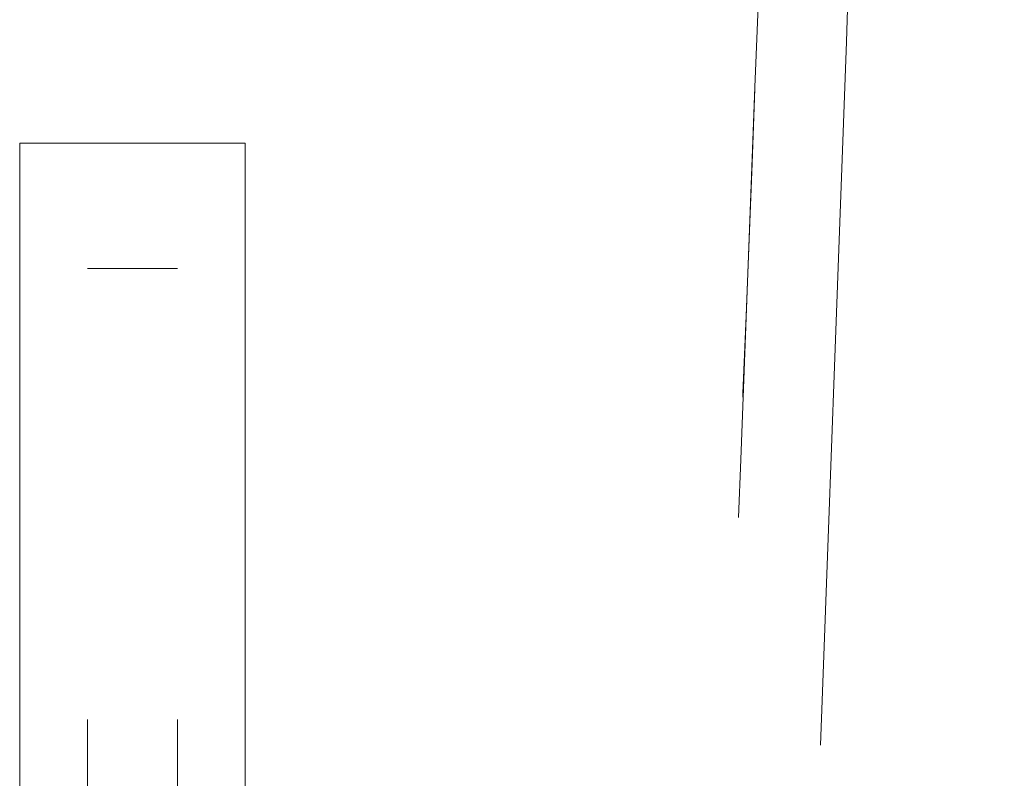
# Model space of a CAD drawing. Units: inches. Extents: x 8976 to 10476, y -80 to 1040.
# Drawn here: x 10420 to 10442, y 508 to 525 of the extents above; entities that cross this region are included whole.
import ezdxf

# ---------------------------------------------------------------- set-up
doc = ezdxf.new("R2010")
doc.units = ezdxf.units.IN
doc.header["$MEASUREMENT"] = 0
doc.linetypes.add('DASHED', pattern=[0.75, 0.5, -0.25])

msp = doc.modelspace()

# ---------------------------------------------------------------- linework, layer by layer
at = {"color": 6, "linetype": 'DASHED', "lineweight": 0, "ltscale": 60}
for p, q in [((10425.202, 522.005), (10420.202, 522.005)), ((10420.202, 522.005), (10420.202, 499.005)), ((10425.202, 522.005), (10425.202, 499.005)), ((10421.702, 479.226), (10421.702, 519.226)), ((10423.702, 519.226), (10421.702, 519.226)), ((10423.702, 479.226), (10423.702, 519.226))]:
    msp.add_line(p, q, dxfattribs=at)
for points, knots in [([(10432.778, 423.768), (10433.451, 442.114), (10433.975, 456.317), (10435.451, 495.753), (10436.29, 517.744), (10437.131, 539.734)], [0.000043, 0.000043, 0.000043, 0.000043, 5.675829, 5.675829, 12.831095, 12.831095, 12.831095, 12.831095]), ([(10439.054, 538.638), (10438.35, 519.448), (10437.647, 500.258), (10436.243, 461.968), (10435.542, 442.868), (10434.842, 423.768)], [-11.846145, -11.846145, -11.846145, -11.846145, -5.909131, -5.909131, -0.000043, -0.000043, -0.000043, -0.000043]), ([(10431.887, 426.476), (10432.031, 429.663), (10432.181, 432.846), (10432.78, 445.299), (10433.261, 454.545), (10434.277, 474.231), (10434.805, 484.661), (10435.741, 504.676), (10436.164, 514.43), (10436.499, 523.209)], [0.000093, 0.000093, 0.000093, 0.000093, 10.000117, 10.000117, 39.186163, 39.186163, 72.368663, 72.368663, 103.31531, 103.31531, 103.31531, 103.31531])]:
    msp.add_open_spline(points, degree=3, knots=knots, dxfattribs=at)
msp.add_open_spline([(10451.924, 521.172), (10447.776, 526.453), (10443.627, 531.733), (10439.479, 537.014)], degree=3, dxfattribs=at)

doc.saveas('drawing.dxf')
